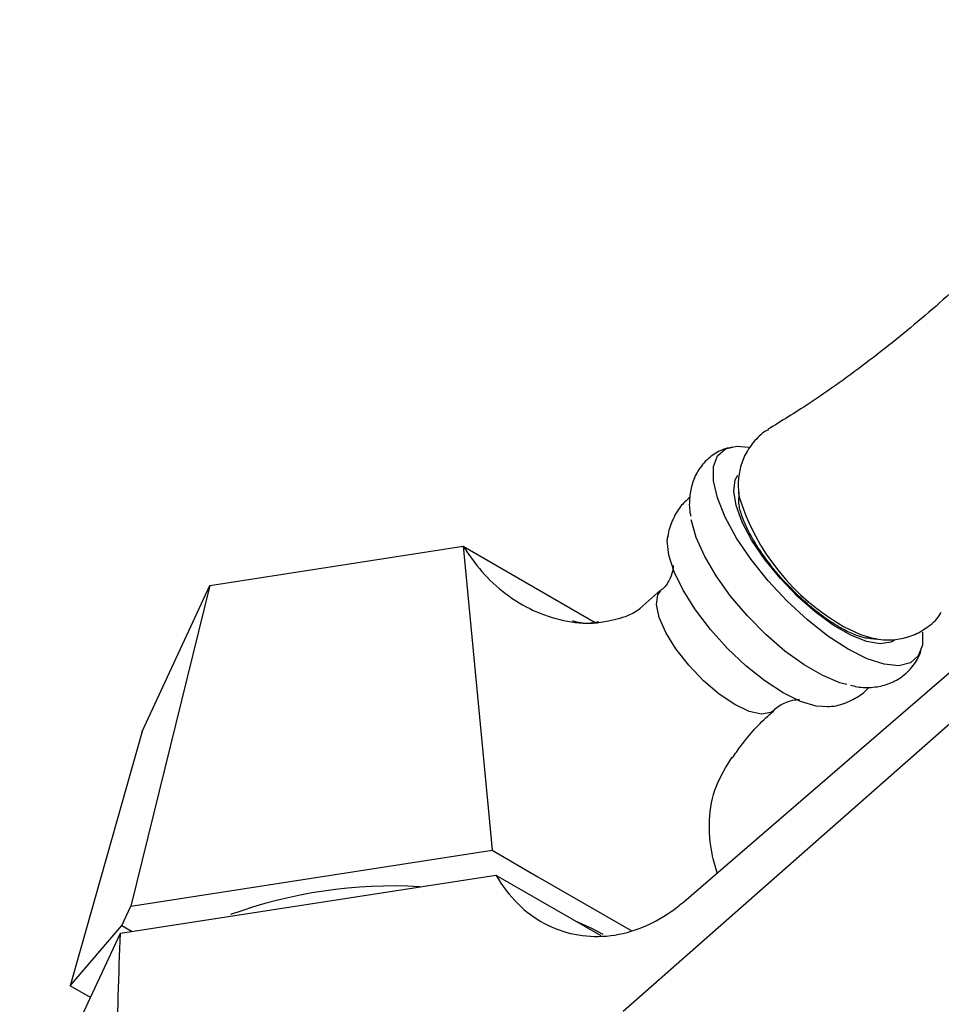
# Model space of a CAD drawing. Units: millimetres. Extents: x 3 to 1996, y 5 to 1995.
# Drawn here: x 390 to 452, y 493 to 559 of the extents above; entities that cross this region are included whole.
import ezdxf

# ---------------------------------------------------------------- set-up
doc = ezdxf.new("R2010")
doc.units = ezdxf.units.MM

msp = doc.modelspace()

# ---------------------------------------------------------------- linework, layer by layer
at = {"color": 7, "linetype": 'Continuous', "lineweight": 25}
for p, q in [((434.529, 500.049), (488.525, 546.618)), ((430.494, 492.741), (485.579, 541.283)), ((438.19, 527.437), (438.208, 527.095)), ((402.878, 521.19), (419.792, 523.806)), ((419.792, 523.806), (421.549, 505.388)), ((419.792, 523.806), (428.605, 518.718)), ((402.878, 521.19), (397.582, 499.751)), ((398.346, 511.426), (402.878, 521.19)), ((432.988, 520.859), (431.585, 519.617)), ((428.867, 518.733), (428.528, 518.714)), ((447.031, 517.651), (447.447, 517.603)), ((398.346, 511.426), (393.544, 494.423)), ((421.549, 505.388), (421.73, 503.486)), ((397.582, 499.751), (421.73, 503.486)), ((421.73, 503.486), (424.785, 501.723)), ((396.889, 497.947), (421.984, 501.828)), ((421.984, 501.828), (428.991, 497.783)), ((424.785, 501.723), (431.016, 498.125)), ((396.984, 498.463), (397.582, 499.751)), ((393.544, 494.423), (396.984, 498.463)), ((396.984, 498.463), (397.67, 498.067)), ((390.164, 483.459), (396.889, 497.947)), ((394.892, 493.644), (393.544, 494.423))]:
    msp.add_line(p, q, dxfattribs=at)
at = {"color": 7, "linetype": 'Continuous', "lineweight": 25, "flags": 128}
for points in [[(450.487, 518.066), (450.475, 517.19), (450.203, 516.471), (449.674, 516.009), (448.907, 515.822), (447.933, 515.916), (446.788, 516.289), (445.516, 516.926), (444.166, 517.802), (442.791, 518.884), (441.443, 520.131), (440.174, 521.493), (439.033, 522.92), (438.063, 524.356), (437.301, 525.745), (436.778, 527.036), (436.513, 528.177), (436.517, 529.125), (436.788, 529.845), (437.317, 530.307), (438.084, 530.494), (438.874, 530.436)], [(448.586, 517.506), (448.376, 517.392), (447.661, 517.273), (446.751, 517.43), (445.688, 517.854), (444.524, 518.526), (443.311, 519.415), (442.107, 520.479), (440.968, 521.668), (439.947, 522.927), (439.092, 524.197), (438.443, 525.418), (438.03, 526.533), (437.873, 527.491), (437.978, 528.246), (438.15, 528.565)], [(445.428, 514.561), (444.957, 514.687), (443.82, 515.156), (442.583, 515.87), (441.295, 516.801), (440.011, 517.91), (438.783, 519.153), (437.661, 520.477), (436.69, 521.829), (435.911, 523.154), (435.356, 524.397), (435.047, 525.508), (435.036, 525.575)], [(444.181, 513.062), (443.377, 513.111), (442.343, 513.427), (441.182, 514.002), (439.946, 514.811), (438.689, 515.818), (437.464, 516.979), (436.326, 518.244), (435.325, 519.557), (434.504, 520.861), (433.899, 522.099), (433.537, 523.216), (433.433, 524.165), (433.46, 524.453)], [(440.547, 512.828), (440.343, 512.688), (439.724, 512.585), (438.906, 512.767), (437.945, 513.223), (436.905, 513.923), (435.856, 514.818), (434.869, 515.848), (434.011, 516.945), (433.338, 518.035), (432.898, 519.043), (432.718, 519.902), (432.811, 520.555), (433.004, 520.835)], [(445.217, 518.448), (446.341, 517.898), (447.225, 517.637)], [(429.142, 497.857), (428.426, 498.237), (427.263, 498.781)]]:
    msp.add_lwpolyline(points, dxfattribs=at)
at = {"color": 7, "linetype": 'Continuous', "lineweight": 25}
for centre, radius, start, end in [((452.668, 531.608), 15.122, 197.15223, 240.48033), ((415.138, 469.22), 31.882, 86.84075, 109.97232)]:
    msp.add_arc(centre, radius, start, end, dxfattribs=at)
for points, knots in [([(467.482, 558.995), (466.572, 557.558), (464.744, 554.672), (461.644, 550.546), (458.302, 546.597), (454.726, 542.879), (450.949, 539.405), (446.989, 536.207), (443.392, 533.598), (441.062, 532.172), (440.159, 531.619)], [0, 0, 0, 0, 0.131645, 0.264401, 0.396704, 0.528379, 0.659294, 0.789337, 0.918379, 1, 1, 1, 1]), ([(440.185, 531.584), (440.164, 531.574), (439.818, 531.417), (439.256, 530.87), (438.623, 529.995), (438.267, 528.995), (438.134, 528.017), (438.202, 527.393), (438.235, 527.092)], [0, 0, 0, 0, 0.013424, 0.215827, 0.424794, 0.621516, 0.81702, 1, 1, 1, 1]), ([(437.769, 530.43), (437.552, 530.38), (437.019, 530.258), (436.222, 529.755), (435.518, 528.982), (435.077, 528.047), (434.902, 527.064), (434.888, 526.317), (434.984, 525.89), (435.003, 525.805)], [0, 0, 0, 0, 0.1116474, 0.2743542, 0.4488013, 0.6131574, 0.7777095, 0.9554867, 1, 1, 1, 1]), ([(434.931, 527.06), (434.717, 526.87), (434.221, 526.428), (433.749, 525.522), (433.486, 524.798), (433.461, 524.423), (433.458, 524.387)], [0, 0, 0, 0, 0.269648, 0.62519, 0.964211, 1, 1, 1, 1]), ([(441.442, 521.27), (441.373, 521.339), (440.958, 521.757), (440.278, 522.599), (439.465, 523.73), (438.836, 524.821), (438.413, 525.789), (438.197, 526.599), (438.201, 526.918), (438.203, 527.074)], [0, 0, 0, 0, 0.032861, 0.19911, 0.364828, 0.529079, 0.690696, 0.848112, 1, 1, 1, 1]), ([(419.792, 523.806), (420.193, 523.225), (421.02, 522.029), (422.614, 520.572), (424.46, 519.429), (426.481, 518.802), (427.985, 518.587), (428.756, 518.743), (428.845, 518.761)], [0, 0, 0, 0, 0.18222, 0.375242, 0.574867, 0.776105, 0.974025, 1, 1, 1, 1]), ([(433.839, 522.512), (433.838, 522.52), (433.836, 522.545), (433.834, 522.253), (433.649, 521.679), (433.33, 521.105), (433.044, 520.895), (432.996, 520.859)], [0, 0, 0, 0, 0.102517, 0.338312, 0.623208, 0.936478, 1, 1, 1, 1]), ([(447.031, 517.651), (446.966, 517.648), (446.779, 517.639), (446.189, 517.785), (445.358, 518.142), (444.384, 518.712), (443.334, 519.48), (442.325, 520.345), (441.715, 520.984), (441.442, 521.27)], [0, 0, 0, 0, 0.078383, 0.228812, 0.381555, 0.539673, 0.701944, 0.866771, 1, 1, 1, 1]), ([(431.649, 519.652), (431.426, 519.501), (430.909, 519.149), (429.415, 518.738), (428.033, 518.546), (427.196, 518.781), (427.102, 518.807)], [0, 0, 0, 0, 0.238258, 0.553295, 0.949475, 1, 1, 1, 1]), ([(447.21, 517.668), (447.43, 517.623), (447.993, 517.51), (448.939, 517.573), (449.989, 517.865), (450.933, 518.452), (451.532, 518.997), (451.723, 519.365), (451.736, 519.391)], [0, 0, 0, 0, 0.137343, 0.350965, 0.557448, 0.761885, 0.983385, 1, 1, 1, 1]), ([(445.67, 514.523), (445.816, 514.484), (446.316, 514.349), (447.162, 514.35), (448.182, 514.551), (449.127, 515.034), (449.874, 515.779), (450.301, 516.494), (450.394, 516.915), (450.417, 517.018)], [0, 0, 0, 0, 0.077501, 0.265993, 0.437101, 0.601239, 0.779882, 0.946614, 1, 1, 1, 1]), ([(444.117, 513.086), (444.314, 513.099), (444.87, 513.137), (445.751, 513.489), (446.513, 513.928), (446.825, 514.305), (446.899, 514.396)], [0, 0, 0, 0, 0.192008, 0.542081, 0.890264, 1, 1, 1, 1]), ([(440.554, 512.823), (440.567, 512.839), (440.768, 513.092), (441.344, 513.385), (441.963, 513.565), (442.291, 513.554), (442.274, 513.556), (442.269, 513.557)], [0, 0, 0, 0, 0.021557, 0.346056, 0.633667, 0.878921, 1, 1, 1, 1]), ([(437.774, 509.656), (437.972, 509.936), (438.702, 510.977), (439.653, 512.038), (440.46, 512.729), (440.555, 512.81)], [0, 0, 0, 0, 0.245848, 0.910937, 1, 1, 1, 1]), ([(436.756, 501.97), (436.637, 502.384), (436.344, 503.401), (436.154, 505.455), (436.562, 507.784), (437.37, 509.077), (437.762, 509.704)], [0, 0, 0, 0, 0.192907, 0.473828, 0.744686, 1, 1, 1, 1]), ([(421.984, 501.828), (422.824, 500.369), (424.505, 498.747), (427.208, 497.774), (430.091, 497.612), (432.314, 498.424), (433.977, 499.596), (434.256, 499.813), (434.529, 500.049)], [0, 0, 0, 0, 0.312054, 0.468081, 0.624108, 0.936162, 0.936162, 1, 1, 1, 1]), ([(392.993, 457.752), (392.995, 457.761), (393.035, 457.925), (394.005, 460.935), (395.414, 467.159), (396.147, 474.424), (396.28, 479.208), (396.514, 486.323), (396.708, 492.367), (396.889, 497.947)], [0.0941632, 0.0941632, 0.0941632, 0.0941632, 0.0947266, 0.1054688, 0.3125, 0.53125, 0.59375, 0.625, 1, 1, 1, 1])]:
    msp.add_open_spline(points, degree=3, knots=knots, dxfattribs=at)

doc.saveas('drawing.dxf')
